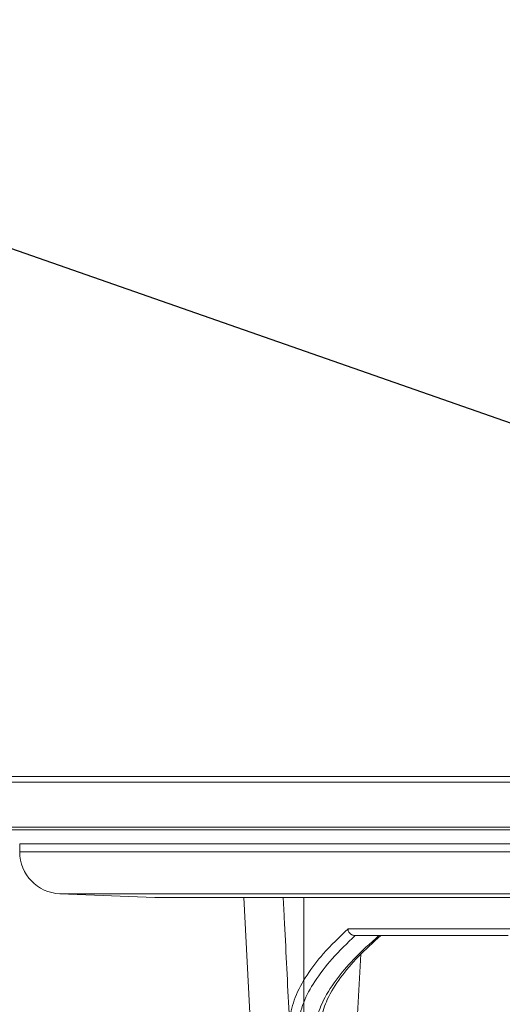
# Model space of a CAD drawing. Units: millimetres. Extents: x 2673 to 4786, y 0 to 1485.
# Drawn here: x 2897 to 2932, y 263 to 334 of the extents above; entities that cross this region are included whole.
import ezdxf

# ---------------------------------------------------------------- set-up
doc = ezdxf.new("R2010")
doc.units = ezdxf.units.MM
doc.linetypes.add('ACAD_ISO04W100', pattern=[30, 24, -3, 0, -3])
doc.linetypes.add('DOT_CENTER', pattern=[14, 12, -1, 0, -1])
for name, color, linetype, lineweight in [('вспомогательный', 140, 'Continuous', 20), ('Оси', 10, 'ACAD_ISO04W100', 13), ('Основной', 7, 'Continuous', 30), ('Размеры', 10, 'Continuous', 13), ('текст', 1, 'Continuous', 25)]:
    doc.layers.add(name, color=color, linetype=linetype, lineweight=lineweight)
doc.styles.add('ГОСТ 2.304', font='isocpeui.ttf')
doc.dimstyles.new('ME10_DIM_10', dxfattribs={"dimtxt": 15, "dimasz": 10, "dimexe": 2, "dimexo": 0, "dimgap": 2, "dimtad": 4, "dimdsep": 46, "dimtxsty": 'ГОСТ 2.304', "dimcen": 0.09, "dimclrd": 1, "dimclre": 1, "dimclrt": 1, "dimadec": 0, "dimazin": 0, "dimtfac": 1, "dimtmove": 0, "dimatfit": 3, "dimfxl": 1, "dimtolj": 1, "dimtzin": 0, "dimlwd": 18, "dimarcsym": 0})

# ---------------------------------------------------------------- blocks, each defined once
blk = doc.blocks.new('320nk наруж')
at = {"layer": 'вспомогательный', "linetype": 'Continuous'}
for p, q in [((21770.923, 885.619), (21865.187, 885.619)), ((21773.247, 885.226), (21775.797, 885.226)), ((21773.247, 885.226), (21775.797, 885.226)), ((21775.797, 885.226), (21865.187, 885.226)), ((21775.797, 885.226), (21865.187, 885.226)), ((21767.623, 881.996), (21967.623, 881.996)), ((21773.308, 881.797), (21961.938, 881.797)), ((21774.273, 880.221), (21774.273, 880.798)), ((21774.273, 880.798), (21960.973, 880.798)), ((21774.273, 880.221), (21960.973, 880.221)), ((21783.957, 876.959), (21777.157, 877.223)), ((21777.157, 877.223), (21958.09, 877.223)), ((21783.957, 876.959), (21951.29, 876.959)), ((21908.418, 876.956), (21784.073, 876.956)), ((21790.946, 865.174), (21790.329, 876.956)), ((21797.794, 874.7), (21810.313, 874.7)), ((21798.288, 874.226), (21798.311, 874.226)), ((21798.311, 874.226), (21809.275, 874.226)), ((21798.301, 865.174), (21798.705, 872.893))]:
    blk.add_line(p, q, dxfattribs=at)
for centre, start, end in [((21777.273, 880.221), 180, 267.77331), ((21784.073, 879.956), 267.77331, 270)]:
    blk.add_arc(centre, 3, start, end, dxfattribs=at)
for points in [[(21793.15, 876.956), (21793.208, 875.815), (21793.266, 874.674), (21793.428, 871.453), (21793.591, 868.233)], [(21793.591, 868.233), (21794.009, 869.784), (21794.855, 871.387), (21796.021, 872.917), (21797.794, 874.7)], [(21797.794, 874.7), (21797.801, 874.627), (21797.834, 874.516), (21797.882, 874.434), (21797.945, 874.363), (21798.035, 874.296), (21798.106, 874.262), (21798.216, 874.232), (21798.288, 874.226)], [(21794.162, 867.778), (21794.616, 869.428), (21795.409, 870.923), (21796.657, 872.559), (21798.311, 874.226)], [(21795.429, 867.959), (21795.93, 869.366), (21796.933, 871.023), (21798.178, 872.505), (21800.011, 874.226)], [(21800.139, 874.226), (21798.516, 872.698), (21797.263, 871.215), (21796.31, 869.639), (21795.845, 868.34)]]:
    blk.add_spline(points, degree=3, dxfattribs=at)
at = {"layer": 'Оси', "color": 1, "linetype": 'DOT_CENTER'}
blk.add_line((21794.623, 865.174), (21794.623, 876.956), dxfattribs=at)
blk = doc.blocks.new('*D72')
at = {"layer": 'Defpoints', "color": 0, "transparency": 16777216}
for p in [(2890.424, 404.861), (2890.424, 279.288), (3090.424, 279.288)]:
    blk.add_point(p, dxfattribs=at)
at = {"layer": 'Размеры', "color": 1, "lineweight": -2, "transparency": 16777216}
for p, q in [((2890.424, 279.288), (2890.424, 406.861)), ((3090.424, 279.288), (3090.424, 406.861))]:
    blk.add_line(p, q, dxfattribs=at)
at = {"layer": 'Размеры', "color": 1, "lineweight": 18, "transparency": 16777216}
for p, q in [((2900.424, 404.861), (2969.23, 404.861)), ((3080.424, 404.861), (3020.412, 404.861))]:
    blk.add_line(p, q, dxfattribs=at)
at = {"layer": 'Размеры', "color": 1, "transparency": 16777216}
for points in [[(2900.424, 406.528), (2900.424, 403.194), (2890.424, 404.861)], [(3080.424, 406.528), (3080.424, 403.194), (3090.424, 404.861)]]:
    blk.add_solid(points, dxfattribs=at)
at = {"layer": 'Размеры', "color": 1, "transparency": 16777216, "insert": (2994.821, 404.861), "char_height": 15, "attachment_point": 5, "rotation": 0.00014, "style": 'ГОСТ 2.304'}
blk.add_mtext('\\A1;Ø200\\P', dxfattribs=at)

msp = doc.modelspace()

# ---------------------------------------------------------------- linework, layer by layer
at = {"layer": 'текст', "ltscale": 0.5}
msp.add_line((2938.574, 302.788), (2881.716, 322.686), dxfattribs=at)

# ---------------------------------------------------------------- block references
at = {"layer": 'Основной', "color": 7}
msp.add_blockref('320nk наруж', (-18877.199, -605.938), dxfattribs=at)

# ---------------------------------------------------------------- next in the draw order: dimensions: what is measured, and where the dimension line sits
at = {"layer": 'Размеры'}
dim = msp.add_linear_dim(base=(2890.424, 404.861), p1=(3090.424, 279.288), p2=(2890.424, 279.288), text='Ø200\\P', dimstyle='ME10_DIM_10', dxfattribs=at)
dim.commit()
dim.dimension.update_dxf_attribs({"geometry": '*D72', "text_midpoint": (2994.821, 404.861), "dimtype": 160, "text_rotation": 0.00014})

doc.saveas('drawing.dxf')
